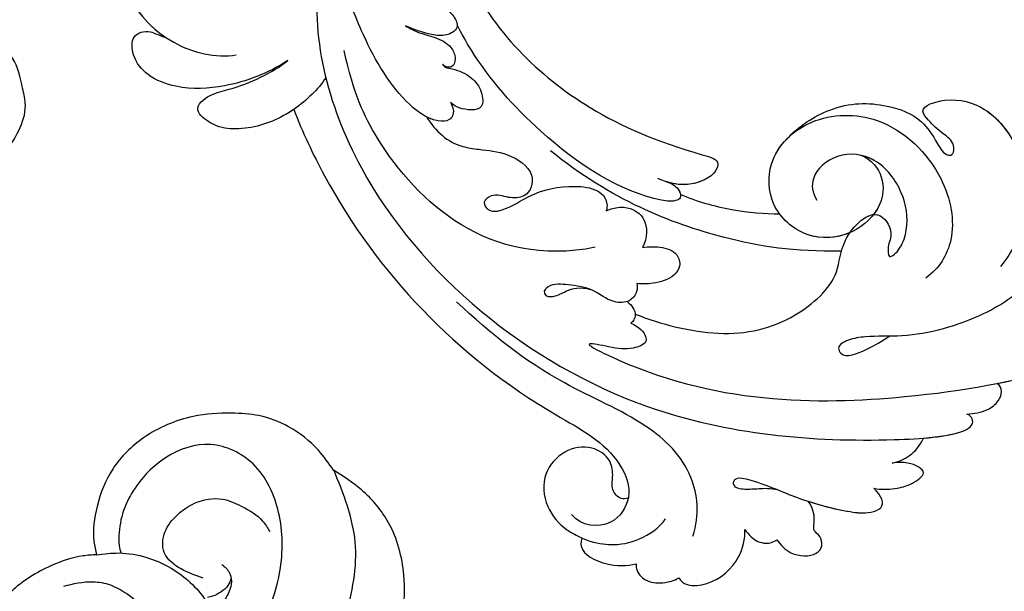
# Model space of a CAD drawing. Units: millimetres. Extents: x 4039 to 14959, y -3894 to -924.
# Drawn here: x 6245 to 6319, y -1877 to -1834 of the extents above; entities that cross this region are included whole.
import ezdxf

# ---------------------------------------------------------------- set-up
doc = ezdxf.new("R2010")
doc.units = ezdxf.units.MM
doc.layers.add('2018-圖筆規範-輪廓線', color=8, linetype='Continuous')
doc.layers.add('H-08.木作(細線)', color=8, linetype='Continuous')

# ---------------------------------------------------------------- blocks, each defined once
blk = doc.blocks.new('GPR-1891-140')
at = {"layer": 'H-08.木作(細線)'}
for radius in [708, 697.086, 684.424, 638.749, 627]:
    blk.add_arc((0, 0), radius, 90, 180, dxfattribs=at)
blk = doc.blocks.new('SE-21042L-d')
at = {"layer": 'H-08.木作(細線)'}
for points, knots in [([(-19.191, -56.678), (-19.547, -56.058), (-20.092, -55.619), (-20.869, -55.62), (-21.22, -56.961), (-20.956, -58.133), (-20.177, -60.689), (-25.818, -51.811), (-27.504, -32.074), (-24.438, -18.751), (-18.476, -5.55), (-14.286, 1.06), (-14.558, 6.491), (-16.188, 9.019), (-16.378, 11.382), (-15.178, 13.227), (-13.422, 12.118), (-12.922, 11.077)], [0, 0, 0, 0, 0.0034235, 0.0048291, 0.0077953, 0.0123532, 0.0157328, 0.0203758, 0.0661403, 0.1301782, 0.1505479, 0.1683352, 0.1809263, 0.1863096, 0.1931276, 0.1966787, 0.2026934, 0.2026934, 0.2026934, 0.2026934]), ([(-19.191, -56.678), (-19.547, -56.058), (-20.092, -55.619), (-20.869, -55.62), (-21.22, -56.961), (-20.956, -58.133), (-20.177, -60.689), (-25.818, -51.811), (-27.504, -32.074), (-24.438, -18.751), (-18.476, -5.55), (-14.286, 1.06), (-14.558, 6.491), (-16.188, 9.019), (-16.378, 11.382), (-15.178, 13.227), (-13.422, 12.118), (-12.922, 11.077)], [0, 0, 0, 0, 0.0034235, 0.0048291, 0.0077953, 0.0123532, 0.0157328, 0.0203758, 0.0661403, 0.1301782, 0.1505479, 0.1683352, 0.1809263, 0.1863096, 0.1931276, 0.1966787, 0.2026934, 0.2026934, 0.2026934, 0.2026934]), ([(-26.107, -29.486), (-25.465, -23.674), (-23.407, -16.469), (-18.476, -5.55), (-14.286, 1.06), (-14.558, 6.491), (-16.188, 9.019), (-16.378, 11.382), (-15.178, 13.227), (-13.422, 12.118), (-12.922, 11.077)], [0.0838084, 0.0838084, 0.0838084, 0.0838084, 0.1301782, 0.1505479, 0.1683352, 0.1809263, 0.1863096, 0.1931276, 0.1966787, 0.2026934, 0.2026934, 0.2026934, 0.2026934]), ([(-14.028, -24.641), (-14.314, -24.404), (-16.042, -23.97), (-18.986, -26.337), (-21.214, -30.472), (-22.173, -35.382), (-21.686, -38.639), (-21.791, -40.321), (-22.241, -41.351), (-23.301, -40.935), (-22.731, -39.005), (-22.123, -37.827), (-21.855, -37.324)], [0, 0, 0, 0, 0.00243848, 0.01227648, 0.02263225, 0.03745397, 0.04441318, 0.04766587, 0.05034536, 0.05164675, 0.05656097, 0.06144246, 0.06144246, 0.06144246, 0.06144246]), ([(-14.028, -24.641), (-14.314, -24.404), (-16.042, -23.97), (-18.986, -26.337), (-21.214, -30.472), (-22.173, -35.382), (-21.686, -38.639), (-21.791, -40.321), (-22.241, -41.351), (-23.301, -40.935), (-22.731, -39.005), (-22.123, -37.827), (-21.855, -37.324)], [0, 0, 0, 0, 0.00243848, 0.01227648, 0.02263225, 0.03745397, 0.04441318, 0.04766587, 0.05034536, 0.05164675, 0.05656097, 0.06144246, 0.06144246, 0.06144246, 0.06144246]), ([(-6.309, -43.714), (-5.463, -42.787), (-3.892, -39.865), (-4.177, -36.354), (-5.486, -33.536), (-7.278, -32.599), (-8.522, -32.035), (-8.686, -31.316), (-7.697, -31.038), (-6.862, -32.091), (-6.01, -32.862), (-4.791, -33.702), (-4.151, -31.109), (-5.253, -28.282), (-8.991, -25.85), (-13.396, -25.905), (-16.299, -27.444), (-17.315, -28.487)], [0, 0, 0, 0, 0.00782337, 0.0180267, 0.02511687, 0.02973991, 0.0322765, 0.03246231, 0.03459125, 0.03730093, 0.04089823, 0.04312533, 0.04766613, 0.05424389, 0.0621815, 0.07672893, 0.08643562, 0.08643562, 0.08643562, 0.08643562]), ([(-6.309, -43.714), (-5.463, -42.787), (-3.892, -39.865), (-4.177, -36.354), (-5.486, -33.536), (-7.278, -32.599), (-8.522, -32.035), (-8.686, -31.316), (-7.697, -31.038), (-6.862, -32.091), (-6.01, -32.862), (-4.791, -33.702), (-4.151, -31.109), (-5.253, -28.282), (-7.349, -26.918), (-8.634, -26.464), (-8.871, -26.392)], [0, 0, 0, 0, 0.00782337, 0.0180267, 0.02511687, 0.02973991, 0.0322765, 0.03246231, 0.03459125, 0.03730093, 0.04089823, 0.04312533, 0.04766613, 0.05424389, 0.0621815, 0.06396625, 0.06396625, 0.06396625, 0.06396625]), ([(-6.309, -43.714), (-5.463, -42.787), (-3.892, -39.865), (-4.177, -36.354), (-5.486, -33.536), (-7.278, -32.599), (-8.522, -32.035), (-8.686, -31.316), (-7.697, -31.038), (-6.862, -32.091), (-6.01, -32.862), (-4.791, -33.702), (-4.151, -31.109), (-5.232, -28.335), (-7.029, -27.128), (-8.023, -26.701)], [0, 0, 0, 0, 0.00782337, 0.0180267, 0.02511687, 0.02973991, 0.0322765, 0.03246231, 0.03459125, 0.03730093, 0.04089823, 0.04312533, 0.04766613, 0.05424389, 0.06182604, 0.06182604, 0.06182604, 0.06182604]), ([(-28.218, -31.976), (-28.243, -31.449), (-28.171, -30.521), (-27.559, -29.537), (-26.78, -29.119), (-26.289, -29.298), (-26.107, -29.486)], [0, 0, 0, 0, 0.003816273, 0.00634295, 0.008143251, 0.009758049, 0.009758049, 0.009758049, 0.009758049]), ([(-28.218, -31.976), (-28.243, -31.449), (-28.171, -30.521), (-27.559, -29.537), (-26.78, -29.119), (-26.289, -29.298), (-26.107, -29.486)], [0, 0, 0, 0, 0.003816273, 0.00634295, 0.008143251, 0.009758049, 0.009758049, 0.009758049, 0.009758049]), ([(-28.218, -31.976), (-28.243, -31.449), (-28.171, -30.521), (-27.559, -29.537), (-26.78, -29.119), (-26.289, -29.298), (-26.107, -29.486)], [0, 0, 0, 0, 0.003816273, 0.00634295, 0.008143251, 0.009758049, 0.009758049, 0.009758049, 0.009758049]), ([(9.341, -77.85), (4.668, -78.96), (-9.726, -76.809), (-26.586, -59.642), (-29.691, -41.636), (-29.83, -33.118), (-29.234, -31.709), (-28.719, -31.519), (-28.288, -31.761), (-28.218, -31.976)], [0, 0, 0, 0, 0.0384109, 0.1027013, 0.1456505, 0.1599473, 0.1630863, 0.1642761, 0.1651786, 0.1651786, 0.1651786, 0.1651786]), ([(9.341, -77.85), (4.668, -78.96), (-9.726, -76.809), (-26.586, -59.642), (-29.691, -41.636), (-29.83, -33.118), (-29.234, -31.709), (-28.719, -31.519), (-28.288, -31.761), (-28.218, -31.976)], [0, 0, 0, 0, 0.0384109, 0.1027013, 0.1456505, 0.1599473, 0.1630863, 0.1642761, 0.1651786, 0.1651786, 0.1651786, 0.1651786]), ([(-29.752, -35.407), (-29.759, -34.194), (-29.661, -32.719), (-29.234, -31.709), (-28.719, -31.519), (-28.288, -31.761), (-28.218, -31.976)], [0.15092518, 0.15092518, 0.15092518, 0.15092518, 0.15994731, 0.16308629, 0.16427609, 0.16517864, 0.16517864, 0.16517864, 0.16517864]), ([(-8.043, -38.279), (-8.403, -37.483), (-9.896, -36.584), (-12.191, -37.03), (-14.156, -39.443), (-14.146, -42.985), (-11.375, -45.561), (-7.44, -45.344), (-4.61, -41.892), (-4.98, -36.049), (-9.796, -31.961), (-14.912, -31.504), (-17.076, -33.121), (-17.712, -34.179)], [0, 0, 0, 0, 0.00503896, 0.01029087, 0.01726821, 0.02548429, 0.03360405, 0.04077196, 0.05141204, 0.06271515, 0.07721315, 0.08870713, 0.09781375, 0.09781375, 0.09781375, 0.09781375]), ([(-33.206, -39.456), (-33.362, -38.95), (-33.411, -37.961), (-33.218, -36.626), (-32.438, -35.367), (-31.635, -36.164), (-31.387, -37.005), (-31.427, -37.918)], [0, 0, 0, 0, 0.00374593, 0.00687469, 0.00947245, 0.01120619, 0.01562779, 0.01562779, 0.01562779, 0.01562779]), ([(-33.206, -39.456), (-33.362, -38.95), (-33.411, -37.961), (-33.218, -36.626), (-32.438, -35.367), (-31.635, -36.164), (-31.387, -37.005), (-31.427, -37.918)], [0, 0, 0, 0, 0.00374593, 0.00687469, 0.00947245, 0.01120619, 0.01562779, 0.01562779, 0.01562779, 0.01562779]), ([(-33.206, -39.456), (-33.362, -38.95), (-33.411, -37.961), (-33.218, -36.626), (-32.438, -35.367), (-31.635, -36.164), (-31.387, -37.005), (-31.427, -37.918)], [0, 0, 0, 0, 0.00374593, 0.00687469, 0.00947245, 0.01120619, 0.01562779, 0.01562779, 0.01562779, 0.01562779]), ([(-31.427, -37.918), (-31.384, -37.427), (-31.011, -36.397), (-30.274, -35.672), (-29.752, -35.407)], [0, 0, 0, 0, 0.003317528, 0.007414716, 0.007414716, 0.007414716, 0.007414716]), ([(-31.427, -37.918), (-31.384, -37.427), (-31.011, -36.397), (-30.274, -35.672), (-29.752, -35.407)], [0, 0, 0, 0, 0.003317528, 0.007414716, 0.007414716, 0.007414716, 0.007414716]), ([(-31.427, -37.918), (-31.384, -37.427), (-31.011, -36.397), (-30.274, -35.672), (-29.752, -35.407)], [0, 0, 0, 0, 0.003317528, 0.007414716, 0.007414716, 0.007414716, 0.007414716]), ([(-18.537, -56.287), (-19.476, -54.459), (-21.056, -49.823), (-20.338, -44.735), (-17.379, -40.689), (-14.157, -40.378), (-11.614, -37.331), (-14.139, -36.28), (-14.952, -36.849), (-16.217, -36.911), (-15.206, -35.744), (-13.396, -35.06), (-10.956, -35.276), (-8.252, -36.974), (-7.537, -39.908), (-9.109, -42.217), (-10.527, -42.187), (-11.134, -41.882)], [0, 0, 0, 0, 0.01406613, 0.02884642, 0.03979089, 0.04590122, 0.05359002, 0.05802986, 0.06013798, 0.06192081, 0.0641697, 0.06706938, 0.07372083, 0.0813247, 0.08805771, 0.09373247, 0.09736894, 0.09736894, 0.09736894, 0.09736894]), ([(-18.537, -56.287), (-19.476, -54.459), (-21.056, -49.823), (-20.338, -44.735), (-17.379, -40.689), (-14.157, -40.378), (-11.614, -37.331), (-14.139, -36.28), (-14.952, -36.849), (-16.217, -36.911), (-15.206, -35.744), (-13.396, -35.06), (-10.956, -35.276), (-8.789, -36.637), (-8.151, -37.934), (-8.043, -38.279)], [0, 0, 0, 0, 0.01406613, 0.02884642, 0.03979089, 0.04590122, 0.05359002, 0.05802986, 0.06013798, 0.06192081, 0.0641697, 0.06706938, 0.07372083, 0.0813247, 0.08389097, 0.08389097, 0.08389097, 0.08389097]), ([(-8.043, -38.279), (-8.403, -37.483), (-9.896, -36.584), (-11.551, -36.905), (-12.371, -37.511), (-12.591, -37.715)], [0, 0, 0, 0, 0.00503896, 0.01029087, 0.01245066, 0.01245066, 0.01245066, 0.01245066]), ([(-32.719, -46.67), (-32.531, -47.293), (-32.511, -48.068), (-32.49, -49.025), (-32.389, -49.644), (-32.05, -50.086), (-31.364, -49.842), (-32.185, -47.542), (-33.422, -45.543), (-34.727, -42.041), (-35.089, -40.126), (-34.749, -38.675), (-33.842, -38.904), (-33.206, -39.456)], [0.00463804, 0.00463804, 0.00463804, 0.00463804, 0.00742879, 0.01002662, 0.01140191, 0.01231711, 0.0137416, 0.01678188, 0.02641494, 0.03622208, 0.04033862, 0.04256359, 0.04656004, 0.04656004, 0.04656004, 0.04656004]), ([(-32.719, -46.67), (-32.531, -47.293), (-32.511, -48.068), (-32.49, -49.025), (-32.389, -49.644), (-32.05, -50.086), (-31.364, -49.842), (-32.185, -47.542), (-33.422, -45.543), (-34.727, -42.041), (-35.089, -40.126), (-34.749, -38.675), (-33.842, -38.904), (-33.206, -39.456)], [0.00463804, 0.00463804, 0.00463804, 0.00463804, 0.00742879, 0.01002662, 0.01140191, 0.01231711, 0.0137416, 0.01678188, 0.02641494, 0.03622208, 0.04033862, 0.04256359, 0.04656004, 0.04656004, 0.04656004, 0.04656004]), ([(-33.764, -44.481), (-34.181, -43.489), (-34.775, -41.789), (-35.089, -40.126), (-34.749, -38.675), (-33.842, -38.904), (-33.206, -39.456)], [0.02853941, 0.02853941, 0.02853941, 0.02853941, 0.03622208, 0.04033862, 0.04256359, 0.04656004, 0.04656004, 0.04656004, 0.04656004]), ([(-13.796, -39.595), (-14.151, -40.645), (-14.091, -43.036), (-11.375, -45.561), (-8.231, -45.387), (-6.806, -44.3), (-6.309, -43.714)], [0.01773696, 0.01773696, 0.01773696, 0.01773696, 0.02548429, 0.03360405, 0.04077196, 0.04619778, 0.04619778, 0.04619778, 0.04619778]), ([(-15.132, -40.354), (-14.878, -43.948), (-13.479, -49.909), (-9.798, -57.359), (-5.684, -61.614)], [0, 0, 0, 0, 0.02472373, 0.05939716, 0.05939716, 0.05939716, 0.05939716]), ([(-36.453, -47.087), (-36.878, -46.846), (-37.798, -46.133), (-38.012, -44.356), (-37.302, -43.667), (-36.418, -43.747), (-36.025, -44.384), (-35.009, -44.018), (-34.243, -44.195), (-33.764, -44.481)], [0, 0, 0, 0, 0.0033004, 0.00776797, 0.00983785, 0.01148722, 0.0131552, 0.01514806, 0.01838253, 0.01838253, 0.01838253, 0.01838253]), ([(-36.453, -47.087), (-36.878, -46.846), (-37.798, -46.133), (-38.012, -44.356), (-37.302, -43.667), (-36.418, -43.747), (-36.025, -44.384), (-35.009, -44.018), (-34.243, -44.195), (-33.764, -44.481)], [0, 0, 0, 0, 0.0033004, 0.00776797, 0.00983785, 0.01148722, 0.0131552, 0.01514806, 0.01838253, 0.01838253, 0.01838253, 0.01838253]), ([(-36.453, -47.087), (-36.878, -46.846), (-37.798, -46.133), (-38.012, -44.356), (-37.302, -43.667), (-36.418, -43.747), (-36.025, -44.384), (-35.009, -44.018), (-34.243, -44.195), (-33.764, -44.481)], [0, 0, 0, 0, 0.0033004, 0.00776797, 0.00983785, 0.01148722, 0.0131552, 0.01514806, 0.01838253, 0.01838253, 0.01838253, 0.01838253]), ([(-11.952, -44.756), (-11.688, -44.921), (-10.467, -45.511), (-8.231, -45.387), (-6.806, -44.3), (-6.309, -43.714)], [0.03146726, 0.03146726, 0.03146726, 0.03146726, 0.03360405, 0.04077196, 0.04619778, 0.04619778, 0.04619778, 0.04619778]), ([(-11.952, -44.756), (-11.845, -45.883), (-11.415, -48.47), (-10.478, -50.888), (-9.841, -52.102)], [0, 0, 0, 0, 0.00895554, 0.01850221, 0.01850221, 0.01850221, 0.01850221]), ([(-11.952, -44.756), (-11.845, -45.883), (-11.415, -48.47), (-10.478, -50.888), (-9.841, -52.102)], [0, 0, 0, 0, 0.00895554, 0.01850221, 0.01850221, 0.01850221, 0.01850221]), ([(-11.952, -44.756), (-11.845, -45.883), (-11.415, -48.47), (-10.478, -50.888), (-9.841, -52.102)], [0, 0, 0, 0, 0.00895554, 0.01850221, 0.01850221, 0.01850221, 0.01850221]), ([(-35.47, -49.431), (-35.684, -49.315), (-36.242, -48.952), (-36.764, -48.073), (-36.608, -47.356), (-36.453, -47.087)], [0.00154839, 0.00154839, 0.00154839, 0.00154839, 0.003224711, 0.006122838, 0.00824363, 0.00824363, 0.00824363, 0.00824363]), ([(-35.47, -49.431), (-35.684, -49.315), (-36.242, -48.952), (-36.764, -48.073), (-36.608, -47.356), (-36.453, -47.087)], [0.00154839, 0.00154839, 0.00154839, 0.00154839, 0.003224711, 0.006122838, 0.00824363, 0.00824363, 0.00824363, 0.00824363]), ([(-35.47, -49.431), (-35.684, -49.315), (-36.242, -48.952), (-36.764, -48.073), (-36.608, -47.356), (-36.453, -47.087)], [0.00154839, 0.00154839, 0.00154839, 0.00154839, 0.003224711, 0.006122838, 0.00824363, 0.00824363, 0.00824363, 0.00824363]), ([(32.173, -61.45), (29.894, -65.133), (22.647, -69.562), (7.912, -68.608), (-2.113, -60.299), (-5.89, -53.177), (-7.476, -48.841), (-8.527, -49.394), (-9.131, -50.681), (-9.306, -52.17), (-8.477, -53.698)], [0, 0, 0, 0, 0.0142805, 0.0554038, 0.0903989, 0.1114179, 0.1144758, 0.1167821, 0.1202042, 0.1273783, 0.1273783, 0.1273783, 0.1273783]), ([(32.173, -61.45), (29.894, -65.133), (22.647, -69.562), (7.912, -68.608), (-2.113, -60.299), (-5.89, -53.177), (-7.476, -48.841), (-8.527, -49.394), (-9.131, -50.681), (-9.306, -52.17), (-8.477, -53.698)], [0, 0, 0, 0, 0.0142805, 0.0554038, 0.0903989, 0.1114179, 0.1144758, 0.1167821, 0.1202042, 0.1273783, 0.1273783, 0.1273783, 0.1273783]), ([(31.365, -62.677), (29.442, -65.404), (22.366, -69.544), (7.912, -68.608), (-2.113, -60.299), (-5.89, -53.177), (-7.476, -48.841), (-8.527, -49.394), (-9.08, -50.572), (-9.266, -51.866), (-8.794, -53.032)], [0.0017238, 0.0017238, 0.0017238, 0.0017238, 0.0142805, 0.0554038, 0.0903989, 0.1114179, 0.1144758, 0.1167821, 0.1202042, 0.1262815, 0.1262815, 0.1262815, 0.1262815]), ([(-38.699, -54.712), (-38.962, -54.616), (-39.447, -54.025), (-39.356, -51.981), (-37.945, -50.068), (-36.188, -49.467), (-35.47, -49.431)], [0, 0, 0, 0, 0.00207174, 0.00556978, 0.01313616, 0.01824031, 0.01824031, 0.01824031, 0.01824031]), ([(-38.699, -54.712), (-38.962, -54.616), (-39.447, -54.025), (-39.356, -51.981), (-37.945, -50.068), (-36.188, -49.467), (-35.47, -49.431)], [0, 0, 0, 0, 0.00207174, 0.00556978, 0.01313616, 0.01824031, 0.01824031, 0.01824031, 0.01824031]), ([(-38.699, -54.712), (-38.962, -54.616), (-39.447, -54.025), (-39.356, -51.981), (-37.945, -50.068), (-36.188, -49.467), (-35.47, -49.431)], [0, 0, 0, 0, 0.00207174, 0.00556978, 0.01313616, 0.01824031, 0.01824031, 0.01824031, 0.01824031]), ([(-8.773, -53.082), (-8.935, -52.678), (-9.379, -52.128), (-10.089, -52.021), (-10.351, -52.702), (-9.56, -56.24), (-5.138, -61.893), (0.666, -66.161), (3.71, -67.544), (4.381, -67.82)], [0, 0, 0, 0, 0.00185744, 0.00397693, 0.00450432, 0.00784058, 0.0331077, 0.05166246, 0.05681904, 0.05681904, 0.05681904, 0.05681904]), ([(-8.773, -53.082), (-8.935, -52.678), (-9.379, -52.128), (-10.089, -52.021), (-10.351, -52.702), (-9.56, -56.24), (-5.138, -61.893), (0.666, -66.161), (3.71, -67.544), (4.381, -67.82)], [0, 0, 0, 0, 0.00185744, 0.00397693, 0.00450432, 0.00784058, 0.0331077, 0.05166246, 0.05681904, 0.05681904, 0.05681904, 0.05681904]), ([(-35.643, -53.388), (-34.042, -52.733), (-30.526, -52.791), (-26.509, -56.286), (-22.978, -63.197), (-19.137, -67.252), (-16.467, -69.664)], [0, 0, 0, 0, 0.01006218, 0.02326284, 0.03970599, 0.0631021, 0.0631021, 0.0631021, 0.0631021]), ([(-13.572, -55.319), (-13.533, -54.794), (-13.629, -53.829), (-14.104, -52.726), (-15.207, -52.503), (-16.081, -53.213), (-16.407, -54.643), (-16.332, -55.605), (-16.239, -55.973)], [0, 0, 0, 0, 0.00273851, 0.00639322, 0.00882482, 0.01094103, 0.0147086, 0.01755974, 0.01755974, 0.01755974, 0.01755974]), ([(-13.572, -55.319), (-13.533, -54.794), (-13.629, -53.829), (-14.104, -52.726), (-15.207, -52.503), (-16.081, -53.213), (-16.407, -54.643), (-16.332, -55.605), (-16.239, -55.973)], [0, 0, 0, 0, 0.00273851, 0.00639322, 0.00882482, 0.01094103, 0.0147086, 0.01755974, 0.01755974, 0.01755974, 0.01755974]), ([(-8.773, -53.082), (-8.935, -52.678), (-9.266, -52.268), (-9.7, -52.111), (-9.841, -52.102)], [0, 0, 0, 0, 0.001857442, 0.002967869, 0.002967869, 0.002967869, 0.002967869]), ([(-37.355, -57.839), (-37.538, -57.879), (-38.11, -57.827), (-38.881, -57.092), (-39.017, -55.885), (-38.876, -55.139), (-38.699, -54.712)], [0, 0, 0, 0, 0.001129139, 0.003727371, 0.007139431, 0.009681059, 0.009681059, 0.009681059, 0.009681059]), ([(-37.355, -57.839), (-37.538, -57.879), (-38.11, -57.827), (-38.881, -57.092), (-39.017, -55.885), (-38.876, -55.139), (-38.699, -54.712)], [0, 0, 0, 0, 0.001129139, 0.003727371, 0.007139431, 0.009681059, 0.009681059, 0.009681059, 0.009681059]), ([(-37.355, -57.839), (-37.538, -57.879), (-38.11, -57.827), (-38.881, -57.092), (-39.017, -55.885), (-38.876, -55.139), (-38.699, -54.712)], [0, 0, 0, 0, 0.001129139, 0.003727371, 0.007139431, 0.009681059, 0.009681059, 0.009681059, 0.009681059]), ([(-10.564, -57.805), (-10.222, -56.711), (-10.599, -55.68), (-11.555, -54.799), (-12.881, -54.835), (-13.572, -55.319)], [0, 0, 0, 0, 0.00493028, 0.00786935, 0.01344145, 0.01344145, 0.01344145, 0.01344145]), ([(-10.564, -57.805), (-10.222, -56.711), (-10.599, -55.68), (-11.555, -54.799), (-12.881, -54.835), (-13.572, -55.319)], [0, 0, 0, 0, 0.00493028, 0.00786935, 0.01344145, 0.01344145, 0.01344145, 0.01344145]), ([(-35.076, -61.746), (-35.492, -60.961), (-35.903, -59.234), (-35.637, -57.477), (-34.836, -55.88), (-34.147, -55.336)], [0, 0, 0, 0, 0.00362327, 0.00998633, 0.01633466, 0.01633466, 0.01633466, 0.01633466]), ([(-35.076, -61.746), (-35.492, -60.961), (-35.903, -59.234), (-35.637, -57.477), (-34.836, -55.88), (-34.147, -55.336)], [0, 0, 0, 0, 0.00362327, 0.00998633, 0.01633466, 0.01633466, 0.01633466, 0.01633466]), ([(-17.54, -56.815), (-17.714, -56.634), (-18.041, -56.397), (-18.646, -56.19), (-19.093, -56.469), (-19.191, -56.678)], [0.036524562, 0.036524562, 0.036524562, 0.036524562, 0.03799526, 0.039615461, 0.04111542, 0.04111542, 0.04111542, 0.04111542]), ([(-17.54, -56.815), (-17.714, -56.634), (-18.041, -56.397), (-18.646, -56.19), (-19.093, -56.469), (-19.191, -56.678)], [0.036524562, 0.036524562, 0.036524562, 0.036524562, 0.03799526, 0.039615461, 0.04111542, 0.04111542, 0.04111542, 0.04111542]), ([(-16.239, -55.973), (-16.455, -55.953), (-16.979, -56.008), (-17.653, -56.646), (-17.555, -58.104), (-16.235, -59.352), (-15.946, -61.08), (-15.634, -62.36), (-16.163, -63.054), (-16.651, -62.926), (-16.75, -62.135), (-16.219, -61.22), (-16.116, -60.229), (-16.393, -59.498)], [0, 0, 0, 0, 0.0014112, 0.00372955, 0.00641916, 0.01087456, 0.01523331, 0.01897172, 0.02039688, 0.02043569, 0.02211974, 0.02464169, 0.02889128, 0.02889128, 0.02889128, 0.02889128]), ([(-16.239, -55.973), (-16.455, -55.953), (-16.979, -56.008), (-17.653, -56.646), (-17.555, -58.104), (-16.235, -59.352), (-15.946, -61.08), (-15.634, -62.36), (-16.163, -63.054), (-16.651, -62.926), (-16.75, -62.135), (-16.219, -61.22), (-16.116, -60.229), (-16.393, -59.498)], [0, 0, 0, 0, 0.0014112, 0.00372955, 0.00641916, 0.01087456, 0.01523331, 0.01897172, 0.02039688, 0.02043569, 0.02211974, 0.02464169, 0.02889128, 0.02889128, 0.02889128, 0.02889128]), ([(-35.076, -61.746), (-35.163, -61.836), (-36.203, -62.056), (-37.352, -60.09), (-37.468, -58.547), (-37.355, -57.839)], [0, 0, 0, 0, 0.00191608, 0.00746857, 0.0130225, 0.0130225, 0.0130225, 0.0130225]), ([(-35.076, -61.746), (-35.163, -61.836), (-36.203, -62.056), (-37.352, -60.09), (-37.468, -58.547), (-37.355, -57.839)], [0, 0, 0, 0, 0.00191608, 0.00746857, 0.0130225, 0.0130225, 0.0130225, 0.0130225]), ([(-35.076, -61.746), (-35.163, -61.836), (-36.203, -62.056), (-37.352, -60.09), (-37.468, -58.547), (-37.355, -57.839)], [0, 0, 0, 0, 0.00191608, 0.00746857, 0.0130225, 0.0130225, 0.0130225, 0.0130225]), ([(-32.357, -58.009), (-32.401, -58.208), (-32.394, -58.384), (-32.336, -58.536), (-32.222, -58.833), (-31.584, -59.267), (-30.574, -58.981), (-29.229, -59.04), (-28.068, -60.449), (-28.252, -62.608), (-29.993, -64.406), (-32.444, -64.396), (-34.25, -63.123), (-34.846, -62.116), (-35.076, -61.746)], [-0.00109474, -0.00109474, -0.00109474, -0.00109474, 0, 0, 0, 0.00213082, 0.00441323, 0.00737126, 0.01157826, 0.01649805, 0.02155772, 0.02763348, 0.03299589, 0.03617137, 0.03617137, 0.03617137, 0.03617137]), ([(-0.91, -80.673), (-2.68, -80.156), (-12.34, -76.611), (-22.168, -68.742), (-28.392, -58.668), (-32.245, -57.551), (-34.627, -59.451), (-34.192, -61.743), (-33.211, -62.387)], [0.2795916, 0.2795916, 0.2795916, 0.2795916, 0.2927878, 0.3531845, 0.3676417, 0.3734653, 0.3786764, 0.3852553, 0.3852553, 0.3852553, 0.3852553]), ([(-0.91, -80.673), (-2.68, -80.156), (-12.34, -76.611), (-22.168, -68.742), (-28.392, -58.668), (-32.245, -57.551), (-34.627, -59.451), (-34.192, -61.743), (-33.211, -62.387)], [0.2795916, 0.2795916, 0.2795916, 0.2795916, 0.2927878, 0.3531845, 0.3676417, 0.3734653, 0.3786764, 0.3852553, 0.3852553, 0.3852553, 0.3852553]), ([(-0.91, -80.673), (-2.68, -80.156), (-12.34, -76.611), (-22.168, -68.742), (-28.392, -58.668), (-31.491, -57.77), (-32.353, -58.007), (-32.385, -58.017)], [0.27959161, 0.27959161, 0.27959161, 0.27959161, 0.29278777, 0.3531845, 0.3676417, 0.37346534, 0.37369044, 0.37369044, 0.37369044, 0.37369044]), ([(-2.324, -70.735), (-3.492, -70.116), (-4.652, -69.06), (-5.197, -66.665), (-5.485, -64.881), (-7.173, -62.717), (-9.076, -63.533), (-9.005, -65.172), (-8.465, -66.12), (-9.111, -67.16), (-9.989, -66.583), (-9.782, -65.101), (-8.649, -63.16), (-8.329, -60.662), (-8.779, -58.498), (-9.556, -57.716), (-10.241, -57.656), (-10.564, -57.805)], [0, 0, 0, 0, 0.00870761, 0.01155069, 0.01671589, 0.02209015, 0.02648784, 0.02919205, 0.03231162, 0.03398217, 0.03578904, 0.03807917, 0.04316195, 0.05161819, 0.0556778, 0.05768768, 0.0600202, 0.0600202, 0.0600202, 0.0600202]), ([(-2.324, -70.735), (-3.492, -70.116), (-4.652, -69.06), (-5.197, -66.665), (-5.485, -64.881), (-7.173, -62.717), (-9.076, -63.533), (-9.005, -65.172), (-8.465, -66.12), (-9.111, -67.16), (-9.989, -66.583), (-9.782, -65.101), (-8.649, -63.16), (-8.329, -60.662), (-8.779, -58.498), (-9.556, -57.716), (-10.241, -57.656), (-10.564, -57.805)], [0, 0, 0, 0, 0.00870761, 0.01155069, 0.01671589, 0.02209015, 0.02648784, 0.02919205, 0.03231162, 0.03398217, 0.03578904, 0.03807917, 0.04316195, 0.05161819, 0.0556778, 0.05768768, 0.0600202, 0.0600202, 0.0600202, 0.0600202]), ([(-32.336, -58.536), (-32.222, -58.833), (-31.584, -59.267), (-30.574, -58.981), (-29.229, -59.04), (-28.068, -60.449), (-28.252, -62.608), (-29.993, -64.406), (-32.444, -64.396), (-34.25, -63.123), (-34.846, -62.116), (-35.076, -61.746)], [0, 0, 0, 0, 0.00213082, 0.00441323, 0.00737126, 0.01157826, 0.01649805, 0.02155772, 0.02763348, 0.03299589, 0.03617137, 0.03617137, 0.03617137, 0.03617137]), ([(-32.336, -58.536), (-32.222, -58.833), (-31.584, -59.267), (-30.574, -58.981), (-29.229, -59.04), (-28.068, -60.449), (-28.252, -62.608), (-29.993, -64.406), (-32.444, -64.396), (-34.25, -63.123), (-34.846, -62.116), (-35.076, -61.746)], [0, 0, 0, 0, 0.00213082, 0.00441323, 0.00737126, 0.01157826, 0.01649805, 0.02155772, 0.02763348, 0.03299589, 0.03617137, 0.03617137, 0.03617137, 0.03617137]), ([(-13.246, -58.873), (-14.158, -66.992), (-6.855, -73.695), (-0.084, -76.064), (3.195, -76.487)], [0, 0, 0, 0, 0.05037487, 0.06797574, 0.06797574, 0.06797574, 0.06797574]), ([(1.542, -69.182), (1.435, -69.139), (1.228, -68.95), (1.039, -68.123), (0.465, -67.074), (-0.666, -66.364), (-2.084, -66.336), (-2.134, -67.328), (-1.921, -68.196), (-1.615, -68.633), (-1.397, -68.825)], [0, 0, 0, 0, 0.00080036, 0.00202202, 0.00576728, 0.00874146, 0.01127763, 0.01340247, 0.01569005, 0.01764149, 0.01764149, 0.01764149, 0.01764149]), ([(1.542, -69.182), (1.435, -69.139), (1.228, -68.95), (1.039, -68.123), (0.465, -67.074), (-0.666, -66.364), (-2.084, -66.336), (-2.134, -67.328), (-1.921, -68.196), (-1.615, -68.633), (-1.397, -68.825)], [0, 0, 0, 0, 0.00080036, 0.00202202, 0.00576728, 0.00874146, 0.01127763, 0.01340247, 0.01569005, 0.01764149, 0.01764149, 0.01764149, 0.01764149]), ([(4.652, -71.707), (4.416, -71.394), (3.961, -70.606), (3.628, -69.525), (2.981, -68.439), (1.968, -68.099), (1.237, -68.357), (1.246, -68.909), (1.45, -69.121), (1.542, -69.182)], [0, 0, 0, 0, 0.00274202, 0.00546734, 0.00912862, 0.01121234, 0.01269888, 0.01368454, 0.01452156, 0.01452156, 0.01452156, 0.01452156]), ([(4.652, -71.707), (4.416, -71.394), (3.961, -70.606), (3.628, -69.525), (2.981, -68.439), (1.968, -68.099), (1.237, -68.357), (1.246, -68.909), (1.45, -69.121), (1.542, -69.182)], [0, 0, 0, 0, 0.00274202, 0.00546734, 0.00912862, 0.01121234, 0.01269888, 0.01368454, 0.01452156, 0.01452156, 0.01452156, 0.01452156]), ([(6.465, -70.008), (6.348, -69.721), (6.114, -68.903), (5.199, -68.006), (4.122, -67.646), (3.59, -68.666), (3.873, -70.19), (4.337, -71.105), (4.652, -71.707)], [0, 0, 0, 0, 0.00203821, 0.00552115, 0.00790982, 0.01043876, 0.01291706, 0.01776121, 0.01776121, 0.01776121, 0.01776121]), ([(6.465, -70.008), (6.348, -69.721), (6.114, -68.903), (5.199, -68.006), (4.122, -67.646), (3.59, -68.666), (3.873, -70.19), (4.337, -71.105), (4.652, -71.707)], [0, 0, 0, 0, 0.00203821, 0.00552115, 0.00790982, 0.01043876, 0.01291706, 0.01776121, 0.01776121, 0.01776121, 0.01776121]), ([(-1.397, -68.825), (-1.811, -68.631), (-2.306, -68.612), (-2.84, -69.122), (-2.682, -70.55), (-0.32, -73.066), (4.026, -75.006), (7.491, -75.957), (9.017, -76.125)], [0, 0, 0, 0, 0.00220633, 0.00327023, 0.0055692, 0.01258105, 0.02741926, 0.03828994, 0.03828994, 0.03828994, 0.03828994]), ([(-1.397, -68.825), (-1.811, -68.631), (-2.306, -68.612), (-2.84, -69.122), (-2.753, -69.907), (-2.491, -70.469), (-2.324, -70.735)], [0, 0, 0, 0, 0.002206327, 0.003270234, 0.005569199, 0.00790948, 0.00790948, 0.00790948, 0.00790948]), ([(20.968, -74.556), (19.485, -75.089), (16.318, -74.862), (11.222, -76.162), (8.389, -80.288), (8.399, -85.549), (11.84, -89.025), (16.235, -89.222), (18.76, -86.421), (19.087, -83.61), (18.347, -82.377), (17.54, -81.663), (17.486, -80.545), (18.25, -79.104), (20.579, -82.108), (20.817, -86.293), (17.067, -92.696), (9.486, -93.53), (4.598, -89.756), (3.461, -86.226), (3.57, -84.645)], [0, 0, 0, 0, 0.0118057, 0.0231314, 0.0331334, 0.0449094, 0.0556518, 0.0645292, 0.0739036, 0.0798951, 0.0831924, 0.0848158, 0.0874776, 0.0904405, 0.0950288, 0.1076891, 0.1236823, 0.1408192, 0.1539086, 0.1656329, 0.1656329, 0.1656329, 0.1656329]), ([(9.775, -78.474), (9.422, -79.015), (8.39, -81.189), (8.399, -85.549), (11.84, -89.025), (16.235, -89.222), (18.76, -86.421), (19.087, -83.61), (18.347, -82.377), (17.54, -81.663), (17.486, -80.545), (18.25, -79.104), (20.579, -82.108), (20.817, -86.293), (17.067, -92.696), (9.729, -93.504), (6.312, -91.07), (5.297, -89.78)], [0.0287011, 0.0287011, 0.0287011, 0.0287011, 0.0331334, 0.0449094, 0.0556518, 0.0645292, 0.0739036, 0.0798951, 0.0831924, 0.0848158, 0.0874776, 0.0904405, 0.0950288, 0.1076891, 0.1236823, 0.1408192, 0.1524274, 0.1524274, 0.1524274, 0.1524274]), ([(-0.905, -80.664), (-1.087, -80.988), (-1.807, -82.453), (-2.227, -84.749), (-1.663, -86.83), (-0.193, -88.395), (0.847, -86.812), (1.021, -85.117), (1.659, -82.978), (2.371, -81.434), (2.806, -80.794)], [0.01322904, 0.01322904, 0.01322904, 0.01322904, 0.01589226, 0.02469449, 0.02856349, 0.03146374, 0.03508256, 0.03885312, 0.04493994, 0.05069495, 0.05069495, 0.05069495, 0.05069495]), ([(-0.905, -80.664), (-0.907, -80.667), (-0.909, -80.67), (-0.91, -80.673), (-1.091, -80.995), (-1.808, -82.457), (-2.227, -84.749), (-1.663, -86.83), (-0.193, -88.395), (0.847, -86.812), (1.021, -85.117), (1.659, -82.978), (2.371, -81.434), (2.806, -80.794)], [0.01322904, 0.01322904, 0.01322904, 0.01322904, 0.01325567, 0.01325567, 0.01325567, 0.01589226, 0.02469449, 0.02856349, 0.03146374, 0.03508256, 0.03885312, 0.04493994, 0.05069495, 0.05069495, 0.05069495, 0.05069495]), ([(-0.91, -80.673), (-1.091, -80.995), (-1.808, -82.457), (-2.227, -84.749), (-1.663, -86.83), (-0.193, -88.395), (0.847, -86.812), (1.021, -85.117), (1.659, -82.978), (2.371, -81.434), (2.806, -80.794)], [0.01325567, 0.01325567, 0.01325567, 0.01325567, 0.01589226, 0.02469449, 0.02856349, 0.03146374, 0.03508256, 0.03885312, 0.04493994, 0.05069495, 0.05069495, 0.05069495, 0.05069495]), ([(2.806, -80.794), (1.978, -82.38), (1.143, -85.223), (1.265, -88.913), (2.41, -91.422), (3.975, -92.48), (5.831, -92.465), (6.06, -91.063), (5.59, -90.406), (5.297, -89.78)], [0, 0, 0, 0, 0.0126535, 0.02164735, 0.0270796, 0.03140827, 0.03453058, 0.0378697, 0.0400345, 0.0400345, 0.0400345, 0.0400345]), ([(2.806, -80.794), (1.978, -82.38), (1.143, -85.223), (1.265, -88.913), (2.41, -91.422), (3.975, -92.48), (5.831, -92.465), (6.06, -91.063), (5.59, -90.406), (5.297, -89.78)], [0, 0, 0, 0, 0.0126535, 0.02164735, 0.0270796, 0.03140827, 0.03453058, 0.0378697, 0.0400345, 0.0400345, 0.0400345, 0.0400345]), ([(2.806, -80.794), (1.978, -82.38), (1.143, -85.223), (1.265, -88.913), (2.41, -91.422), (3.975, -92.48), (5.831, -92.465), (6.06, -91.063), (5.59, -90.406), (5.297, -89.78)], [0, 0, 0, 0, 0.0126535, 0.02164735, 0.0270796, 0.03140827, 0.03453058, 0.0378697, 0.0400345, 0.0400345, 0.0400345, 0.0400345]), ([(19.339, -80.6), (19.401, -80.692), (20.607, -82.603), (20.817, -86.293), (17.067, -92.696), (9.729, -93.504), (6.312, -91.07), (5.297, -89.78)], [0.09437133, 0.09437133, 0.09437133, 0.09437133, 0.09502878, 0.10768913, 0.1236823, 0.14081918, 0.15242739, 0.15242739, 0.15242739, 0.15242739])]:
    blk.add_open_spline(points, degree=3, knots=knots, dxfattribs=at)
blk.add_open_spline([(1.265, -78.047), (0.432, -78.735), (-0.265, -79.561), (-0.905, -80.664)], degree=3, dxfattribs=at)
blk = doc.blocks.new('SE-21042R-d')
at = {"layer": 'H-08.木作(細線)', "color": 8, "xscale": -1, "rotation": 274.926180431274}
blk.add_blockref('SE-21042L-d', (969.6, 1047.333), dxfattribs=at)
blk = doc.blocks.new('SE-21230L')
at = {"layer": '2018-圖筆規範-輪廓線'}
blk.add_open_spline([(1231.242, 1939.985), (1231.455, 1940.763), (1232.372, 1944.114), (1232.862, 1948.964), (1233.491, 1954.596), (1233.37, 1957.689), (1232, 1961.333), (1231.427, 1964.023), (1230.301, 1964.802), (1229.787, 1966.69), (1228.466, 1969.688), (1225.924, 1972.609), (1224.169, 1974.518), (1223.22, 1975.341), (1221.781, 1977.336), (1219.358, 1979.855), (1215.456, 1982.281), (1211.897, 1983.311), (1208.808, 1983.382), (1206.39, 1983.23), (1204.017, 1983.413), (1202.236, 1982.29), (1200.885, 1981.113), (1200.001, 1979.866), (1198.823, 1978.749), (1197.355, 1977.403), (1197.042, 1975.596), (1196.464, 1973.018), (1198.083, 1970.833), (1199.418, 1968.488), (1201.375, 1967.861), (1202.988, 1967.105), (1204.779, 1966.906), (1206.158, 1967.362), (1207.259, 1967.591), (1208.093, 1967.779), (1208.927, 1968.243), (1209.428, 1969.61), (1210.475, 1971.036), (1212.263, 1972.026), (1214.11, 1972.271), (1215.804, 1972.289), (1217.462, 1971.928), (1219.208, 1971.357), (1220.435, 1970.19), (1221.54, 1968.966), (1222.292, 1967.528), (1223.198, 1965.554), (1223.332, 1963.087), (1223.697, 1961.319), (1223.888, 1960.397), (1223.956, 1959.382), (1224.131, 1956.751), (1223.996, 1952.784), (1223.166, 1947.873), (1221.646, 1942.188), (1219.027, 1937.33), (1215.656, 1933.357), (1212.753, 1930.589), (1208.65, 1928.567), (1205.143, 1926.929), (1202.089, 1925.821), (1200.128, 1925.535), (1199.317, 1925.468), (1199.097, 1925.45), (1199.48, 1925.95), (1200.589, 1927.398), (1201.13, 1930.352), (1200.637, 1933.972), (1198.694, 1937.301), (1195.651, 1939.066), (1193.349, 1939.827), (1192.172, 1939.885), (1191.827, 1939.902), (1191.904, 1940.239), (1192.178, 1941.437), (1191.81, 1943.732), (1190.67, 1946.565), (1188.068, 1949.039), (1184.809, 1950.367), (1181.774, 1950.521), (1179.303, 1950.342), (1176.997, 1949.409), (1175.085, 1947.896), (1174.201, 1946.576), (1173.851, 1946.054), (1173.124, 1945.578), (1171.498, 1944.515), (1169.362, 1941.878), (1168.488, 1938.438), (1168.759, 1933.735), (1170.455, 1928.33), (1174.505, 1923.703), (1177.886, 1921.456), (1179.52, 1920.557), (1179.849, 1920.376), (1180.129, 1919.789), (1181.153, 1917.644), (1183.98, 1914.424), (1189.09, 1911.476), (1194.452, 1910.486), (1199.644, 1910.457), (1204.41, 1911.262), (1210.509, 1913.078), (1217.128, 1917.447), (1222.717, 1922.924), (1226.704, 1929.298), (1229.607, 1934.52), (1230.79, 1938.473), (1231.242, 1939.985)], degree=3, knots=[0, 0, 0, 0, 2.417414, 10.417151, 14.530387, 18.055239, 22.322287, 25.194533, 25.717622, 26.257806, 30.869349, 35.574051, 37.72931, 38.664567, 39.320106, 45.091252, 49.01343, 52.985453, 56.037051, 58.223631, 60.29583, 62.995824, 64.194745, 65.68777, 67.534092, 69.097776, 71.496989, 72.816972, 76.874133, 78.887527, 80.692755, 82.759861, 84.284111, 85.939243, 87.062824, 87.659518, 88.513031, 89.778157, 91.853405, 93.72917, 95.719771, 97.391944, 98.782741, 100.802659, 102.797439, 103.764303, 105.744253, 107.631013, 110.222961, 113.052113, 113.052113, 113.052113, 116.103735, 120.961221, 124.913947, 131.026267, 138.560649, 141.183935, 146.672171, 150.412923, 154.830353, 158.31287, 160.094921, 160.75556, 160.75556, 160.75556, 162.631902, 166.188875, 169.349557, 173.518749, 177.18143, 179.67382, 180.707526, 180.707526, 180.707526, 181.741614, 184.379289, 187.495469, 190.767411, 194.854671, 197.760392, 199.833, 202.234491, 205.110059, 206.988017, 206.988017, 206.988017, 209.589029, 212.798049, 216.914273, 219.885005, 226.895692, 233.428202, 237.898983, 239.024918, 239.024918, 239.024918, 240.974478, 246.148623, 251.565183, 258.390485, 262.226535, 267.111005, 272.83998, 281.183624, 290.611809, 296.069938, 303.700437, 308.424691, 308.424691, 308.424691, 308.424691], dxfattribs=at)
at = {"layer": 'H-08.木作(細線)'}
for points in [[(1192.349, 1920.924), (1193.675, 1920.523), (1196.822, 1919.606), (1199.563, 1919.072), (1204.544, 1919.226), (1207.794, 1920.247), (1212.724, 1922.354), (1217.099, 1925.257), (1220.369, 1927.891), (1223.64, 1931.123), (1226.503, 1935.99), (1228.119, 1939.468), (1230.205, 1946.928), (1231.227, 1951.775), (1231.759, 1955.556), (1231.697, 1959.339), (1231.248, 1961.565), (1230.614, 1963.815), (1230.295, 1964.933)], [(1181.142, 1932.613), (1179.737, 1934.194), (1178, 1938.456), (1178.038, 1942.907), (1179.925, 1946.603), (1183.096, 1948.112), (1186.456, 1947.207), (1188.721, 1945.095), (1189.664, 1943.435), (1190.117, 1941.549), (1190.117, 1940.568), (1189.987, 1940.004)], [(1178.712, 1925.254), (1176.116, 1928.427), (1173.118, 1934.897), (1172.278, 1940.589), (1173.804, 1946.023)], [(1183.8, 1938.023), (1185.452, 1938.74), (1186.72, 1940.008), (1186.648, 1941.539), (1185.667, 1942.854), (1184.375, 1943.691), (1182.269, 1943.978), (1180.809, 1943.404), (1179.253, 1942.28), (1178.726, 1941.491)], [(1191.827, 1939.902), (1190.144, 1940.009), (1188.041, 1939.64), (1184.946, 1937.862), (1182.85, 1934.904), (1182.532, 1934.056), (1181.874, 1931.506), (1181.549, 1927.865), (1182.474, 1923.682), (1183.068, 1922.317)], [(1182.388, 1939.048), (1181.814, 1938.402), (1181.694, 1937.517), (1182.173, 1936.417), (1182.651, 1935.676)], [(1181.689, 1937.996), (1181.948, 1937.433), (1182.483, 1936.954), (1183.113, 1936.644), (1183.489, 1936.55)], [(1194.349, 1937.565), (1192.139, 1937.863), (1190.825, 1937.604), (1189.59, 1936.928), (1188.156, 1935.615), (1187.3, 1933.963), (1186.962, 1931.197), (1187.101, 1928.544), (1188.395, 1925.182), (1191.586, 1921.486), (1198.131, 1918.583), (1206.625, 1919.03), (1214.262, 1922.573), (1218.256, 1925.291), (1223.237, 1930.355)]]:
    blk.add_spline(points, degree=3, dxfattribs=at)

msp = doc.modelspace()

# ---------------------------------------------------------------- block references
at = {"layer": 'H-08.木作(細線)', "color": 8, "rotation": 270}
msp.add_blockref('GPR-1891-140', (6147.858, -2379.487), dxfattribs=at)
at = {"layer": 'H-08.木作(細線)', "color": 8}
msp.add_blockref('SE-21042R-d', (5376.167, -2879.858), dxfattribs=at)
at = {"layer": 'H-08.木作(細線)', "color": 8, "xscale": -1, "rotation": 0.7613906029403417}
msp.add_blockref('SE-21230L', (7468.082, -3797.914), dxfattribs=at)

doc.saveas('drawing.dxf')
